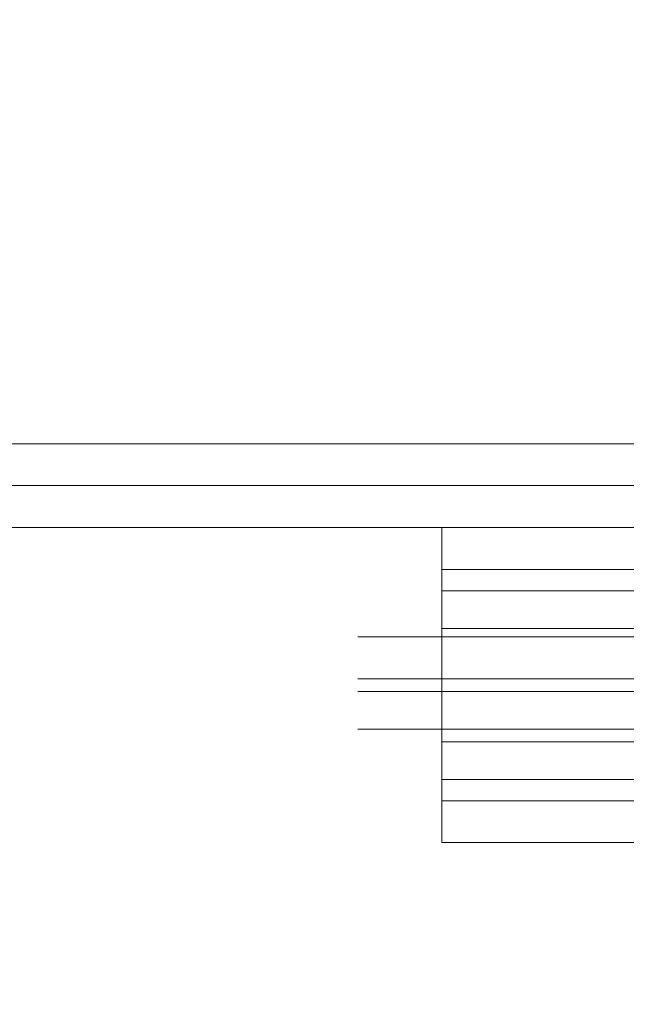
# Model space of a CAD drawing. Units: inches. Extents: x 0 to 197, y -1 to 121.
# Drawn here: x 99 to 100, y 101 to 102 of the extents above; entities that cross this region are included whole.
import ezdxf

# ---------------------------------------------------------------- set-up
doc = ezdxf.new("R2010")
doc.units = ezdxf.units.IN
doc.header["$MEASUREMENT"] = 0
doc.layers.add('CONTINUOUS1', color=7, linetype='Continuous', lineweight=20)
doc.layers.add('DIM', color=2, linetype='Continuous', lineweight=20)
doc.styles.add('RomanS', font='romans.shx')
doc.dimstyles.new('SchneiderElectric Dual Below', dxfattribs={"dimscale": 0, "dimtxt": 0.1, "dimasz": 0.07, "dimexe": 0.0625, "dimexo": 0.0625, "dimgap": 0.04, "dimtad": 0, "dimtih": 1, "dimtoh": 1, "dimrnd": 0.001, "dimzin": 4, "dimdsep": 46, "dimtxsty": 'RomanS', "dimblk": 'SEArrow', "dimcen": 0.09, "dimclrd": 256, "dimclre": 256, "dimclrt": 256, "dimadec": 0, "dimazin": 1, "dimtfac": 1, "dimtofl": 0, "dimtmove": 0, "dimatfit": 3, "dimldrblk": 'SEArrow', "dimfxl": 1, "dimtolj": 1, "dimtzin": 0, "dimlwd": -1, "dimlwe": -1, "dimarcsym": 0})

# ---------------------------------------------------------------- blocks, each defined once
blk = doc.blocks.new('SEArrow')
at = {"linetype": 'ByBlock', "lineweight": -2}
blk.add_lwpolyline([(0, 0, 0, 0.5, 0), (-1, 0, 0.5, 0.5, 0)], format="xyseb", dxfattribs=at)
blk = doc.blocks.new('*D33')
at = {"layer": 'Defpoints', "color": 0, "transparency": 16777216}
for p in [(97.1646, 101.2413), (91.0878, 94.7318), (103.6442, 94.7318)]:
    blk.add_point(p, dxfattribs=at)
at = {"layer": 'DIM', "transparency": 16777216}
for p, q in [((91.0878, 102.0813), (91.0878, 102.9213)), ((96.4146, 101.2413), (90.3378, 101.2413)), ((102.8942, 94.7318), (90.3378, 94.7318)), ((91.0878, 93.8918), (91.0878, 93.0518))]:
    blk.add_line(p, q, dxfattribs=at)
at = {"layer": 'DIM', "transparency": 16777216, "xscale": 0.8400000000000001, "yscale": 0.8400000000000001, "zscale": 0.8400000000000001}
for p, rotation in [((91.0878, 101.2413), 270), ((91.0878, 94.7318), 90)]:
    blk.add_blockref('SEArrow', p, dxfattribs=dict(at, rotation=rotation))
at = {"layer": 'DIM', "transparency": 16777216, "insert": (91.0878, 97.9866), "char_height": 1.2, "attachment_point": 5, "style": 'RomanS'}
blk.add_mtext('\\A1;6.51\\P{\\H0.8x; [165]', dxfattribs=at)

msp = doc.modelspace()

# ---------------------------------------------------------------- linework, layer by layer
at = {"layer": 'CONTINUOUS1', "ltscale": 0.637165}
msp.add_line((97.2857, 101.3465), (102.949, 101.3465), dxfattribs=at)
msp.add_line((97.2857, 101.3465), (102.949, 101.3465), dxfattribs=at)
at = {"layer": 'CONTINUOUS1'}
for p, q in [((97.2857, 101.294), (103.6967, 101.294)), ((97.2857, 101.294), (103.6967, 101.294)), ((103.6967, 101.294), (97.3542, 101.294)), ((97.3542, 101.2413), (103.6442, 101.2413)), ((99.7028, 101.2413), (99.7028, 101.1887)), ((99.7028, 101.2413), (99.7028, 101.1887)), ((99.7028, 101.1887), (99.7028, 101.1464)), ((101.209, 101.1887), (99.7028, 101.1887)), ((99.7028, 101.1887), (99.7028, 101.1464)), ((101.209, 101.1887), (99.7028, 101.1887)), ((99.7028, 101.1464), (99.7028, 100.9413)), ((99.7028, 101.1464), (99.7028, 100.9413)), ((99.5976, 101.1045), (101.3194, 101.1045)), ((99.5976, 101.1045), (101.3194, 101.1045)), ((101.3194, 101.0518), (99.5976, 101.0518)), ((101.3194, 101.0518), (99.5976, 101.0518)), ((99.5976, 101.036), (101.3194, 101.036)), ((99.5976, 101.036), (101.3194, 101.036)), ((101.3194, 100.9886), (99.5976, 100.9886)), ((101.3194, 100.9886), (99.5976, 100.9886)), ((99.7028, 100.9413), (99.7028, 100.9254)), ((99.7028, 100.9413), (99.7028, 100.9254)), ((99.8873, 100.9254), (99.7028, 100.9254)), ((99.7028, 100.9254), (99.7028, 100.8464)), ((99.8873, 100.9254), (99.7028, 100.9254)), ((99.7028, 100.9254), (99.7028, 100.8464)), ((101.0247, 100.9254), (99.8873, 100.9254)), ((101.0247, 100.9254), (99.8873, 100.9254)), ((99.7028, 100.8464), (99.8873, 100.8464)), ((99.7028, 100.8464), (99.8873, 100.8464)), ((101.0247, 100.8464), (99.8873, 100.8464)), ((101.0247, 100.8464), (99.8873, 100.8464))]:
    msp.add_line(p, q, dxfattribs=at)
at = {"layer": 'CONTINUOUS1', "ltscale": 0.650579}
for p, q in [((99.7028, 101.1622), (101.209, 101.1622)), ((99.7028, 101.1622), (101.209, 101.1622)), ((101.209, 101.115), (99.7028, 101.115)), ((101.209, 101.115), (99.7028, 101.115)), ((99.7028, 100.9728), (101.209, 100.9728)), ((99.7028, 100.9728), (101.209, 100.9728)), ((99.7028, 100.8989), (101.209, 100.8989)), ((99.7028, 100.8989), (101.209, 100.8989))]:
    msp.add_line(p, q, dxfattribs=at)

# ---------------------------------------------------------------- dimensions: what is measured, and where the dimension line sits
at = {"layer": 'DIM'}
dim = msp.add_linear_dim(base=(91.0878, 94.7318), p1=(97.1646, 101.2413), p2=(103.6442, 94.7318), angle=90, dimstyle='SchneiderElectric Dual Below', override={"dimscale": 12, "dimpost": '\\P{\\H0.8x;'}, dxfattribs=at)
dim.commit()
dim.dimension.update_dxf_attribs({"geometry": '*D33', "text_midpoint": (91.0878, 97.9866)})

doc.saveas('drawing.dxf')
